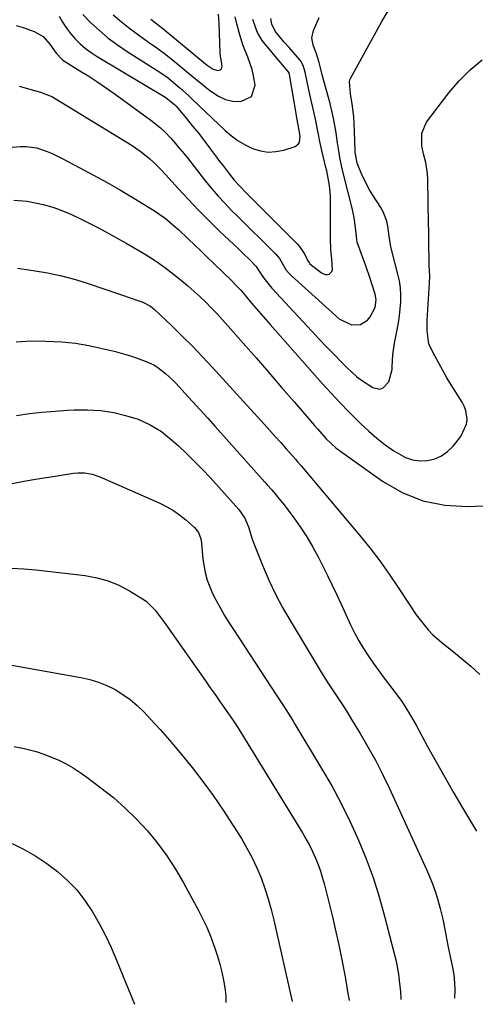
# Model space of a CAD drawing. Units: inches. Extents: x 1873246 to 1878852, y 405528 to 410872.
# Drawn here: x 1878118 to 1878284, y 405607 to 405965 of the extents above; entities that cross this region are included whole.
import ezdxf

# ---------------------------------------------------------------- set-up
doc = ezdxf.new("R2010")
doc.units = ezdxf.units.IN
doc.header["$MEASUREMENT"] = 0
doc.layers.add('7', color=7, linetype='Continuous')
doc.layers.add('8', color=7, linetype='Continuous')

msp = doc.modelspace()

# ---------------------------------------------------------------- linework, layer by layer
at = {"layer": '7', "color": 18}
for points in [[(1878117.97, 405941.09, 1834), (1878125.76, 405938.93, 1834), (1878129.86, 405937.32, 1834), (1878130.5, 405936.97, 1834), (1878131.14, 405936.6, 1834), (1878159.08, 405919.49, 1834), (1878162.42, 405917.23, 1834), (1878165.54, 405914.68, 1834), (1878167.03, 405913.3, 1834), (1878169.89, 405910.45, 1834), (1878171.27, 405908.97, 1834), (1878175.82, 405903.93, 1834), (1878179.5, 405899.95, 1834), (1878183.24, 405896.03, 1834), (1878187.07, 405892.19, 1834), (1878190.95, 405888.42, 1834), (1878197.81, 405881.91, 1834), (1878199.83, 405879.98, 1834), (1878201.84, 405878.05, 1834), (1878204.25, 405875.48, 1834), (1878204.65, 405874.86, 1834), (1878207.01, 405871.29, 1834), (1878208.96, 405868.79, 1834), (1878210.01, 405867.6, 1834), (1878224.59, 405851.94, 1834), (1878227.25, 405849.1, 1834), (1878229.93, 405846.28, 1834), (1878232.63, 405843.48, 1834), (1878235.34, 405840.7, 1834), (1878237.26, 405838.75, 1834), (1878239.08, 405837.02, 1834), (1878240.98, 405835.38, 1834), (1878242.99, 405833.88, 1834), (1878246.72, 405831.43, 1834), (1878249.34, 405830.89, 1834), (1878250.53, 405831.35, 1834), (1878252.58, 405833.52, 1834), (1878253.84, 405838.03, 1834), (1878253.84, 405839.06, 1834), (1878254.06, 405843.38, 1834), (1878254.69, 405847.66, 1834), (1878255.64, 405852.51, 1834), (1878256.08, 405855.03, 1834), (1878256.45, 405857.56, 1834), (1878256.71, 405860.1, 1834), (1878256.9, 405862.65, 1834), (1878256.91, 405865.2, 1834), (1878256.78, 405867.73, 1834), (1878256.41, 405870.24, 1834), (1878255.9, 405872.73, 1834), (1878253.6, 405881.75, 1834), (1878253.24, 405883.35, 1834), (1878252.76, 405886.58, 1834), (1878252.23, 405890.24, 1834), (1878251.85, 405892.03, 1834), (1878250.56, 405895.4, 1834), (1878249.66, 405896.99, 1834), (1878246.73, 405901.44, 1834), (1878245.49, 405903.45, 1834), (1878243.32, 405907.62, 1834), (1878242.39, 405909.79, 1834), (1878241.1, 405913.08, 1834), (1878240.31, 405917.17, 1834), (1878240.28, 405917.77, 1834), (1878239.94, 405927.87, 1834), (1878239.83, 405929.88, 1834), (1878239.4, 405933.86, 1834), (1878238.61, 405938.29, 1834), (1878238.22, 405942.76, 1834), (1878238.43, 405943.46, 1834), (1878238.72, 405944.14, 1834), (1878245.99, 405957.39, 1834), (1878250.08, 405964.63, 1834), (1878254.27, 405971.81, 1834)], [(1878141.18, 405967.21, 1828), (1878144.07, 405964.18, 1828), (1878147.19, 405961.35, 1828), (1878150.4, 405958.66, 1828), (1878153.78, 405956.17, 1828), (1878157.26, 405953.81, 1828), (1878168.27, 405946.82, 1828), (1878171.7, 405944.48, 1828), (1878173.34, 405943.21, 1828), (1878176.52, 405940.53, 1828), (1878179.61, 405937.74, 1828), (1878181.13, 405936.32, 1828), (1878193.01, 405924.98, 1828), (1878195.3, 405923.02, 1828), (1878197.7, 405921.25, 1828), (1878200.29, 405919.75, 1828), (1878202.99, 405918.43, 1828), (1878205.8, 405917.59, 1828), (1878208.63, 405917.15, 1828), (1878211.49, 405917.33, 1828), (1878214.37, 405917.9, 1828), (1878218.43, 405919.19, 1828), (1878219.71, 405920.09, 1828), (1878220.05, 405920.77, 1828), (1878220.26, 405922.89, 1828), (1878219.55, 405927.09, 1828), (1878219.07, 405929.64, 1828), (1878218.92, 405930.5, 1828), (1878216.37, 405945.41, 1828), (1878216.29, 405945.77, 1828), (1878216.24, 405945.94, 1828), (1878214.56, 405948.09, 1828), (1878213.11, 405949.76, 1828), (1878207.51, 405956.42, 1828), (1878206.49, 405957.76, 1828), (1878204.8, 405960.66, 1828), (1878204.13, 405962.21, 1828), (1878203.01, 405965.42, 1828)], [(1878152.25, 405967.12, 1826), (1878155.24, 405964.59, 1826), (1878158.28, 405962.14, 1826), (1878161.41, 405959.8, 1826), (1878165.1, 405957.19, 1826), (1878168.05, 405955.11, 1826), (1878170.95, 405952.97, 1826), (1878173.79, 405950.74, 1826), (1878176.58, 405948.45, 1826), (1878179.5, 405946.01, 1826), (1878182.13, 405943.84, 1826), (1878184.78, 405941.69, 1826), (1878187.45, 405939.55, 1826), (1878190.59, 405937.45, 1826), (1878193.12, 405936.31, 1826), (1878195.84, 405935.73, 1826), (1878198.71, 405935.52, 1826), (1878202.61, 405937.4, 1826), (1878203.87, 405941.53, 1826), (1878203.36, 405944.92, 1826), (1878202.83, 405947.23, 1826), (1878201.2, 405951.69, 1826), (1878199.42, 405956.13, 1826), (1878198.05, 405960.7, 1826), (1878197.27, 405963.83, 1826), (1878196.61, 405966.42, 1826)], [(1878165.87, 405965.47, 1824), (1878168.08, 405963.79, 1824), (1878170.28, 405962.1, 1824), (1878172.43, 405960.36, 1824), (1878185.13, 405949.87, 1824), (1878186.44, 405948.82, 1824), (1878188.59, 405947.33, 1824), (1878189.89, 405946.93, 1824), (1878190.59, 405946.89, 1824), (1878191.14, 405947.06, 1824), (1878191.55, 405947.35, 1824), (1878191.77, 405947.8, 1824), (1878191.84, 405948.58, 1824), (1878191.21, 405952.77, 1824), (1878191.17, 405953.37, 1824), (1878190.86, 405963.94, 1824), (1878190.59, 405967.34, 1824)], [(1878116.83, 405963.21, 1832), (1878119.43, 405962.5, 1832), (1878123.42, 405961.05, 1832), (1878126.67, 405959.16, 1832), (1878129.2, 405956.38, 1832), (1878131.41, 405953.18, 1832), (1878133.6, 405950.87, 1832), (1878134.23, 405950.39, 1832), (1878134.89, 405949.95, 1832), (1878140.11, 405946.77, 1832), (1878143.37, 405944.72, 1832), (1878146.6, 405942.63, 1832), (1878149.79, 405940.46, 1832), (1878152.93, 405938.23, 1832), (1878165.95, 405928.82, 1832), (1878169.47, 405925.98, 1832), (1878171.1, 405924.43, 1832), (1878173.06, 405922.37, 1832), (1878174.75, 405920.45, 1832), (1878176.42, 405918.51, 1832), (1878178.04, 405916.54, 1832), (1878179.64, 405914.54, 1832), (1878185.85, 405906.6, 1832), (1878188.09, 405903.83, 1832), (1878190.41, 405901.13, 1832), (1878192.82, 405898.51, 1832), (1878195.3, 405895.94, 1832), (1878197.83, 405893.43, 1832), (1878200.36, 405890.92, 1832), (1878202.9, 405888.41, 1832), (1878205.44, 405885.91, 1832), (1878211.36, 405880.09, 1832), (1878212.73, 405878.42, 1832), (1878214.19, 405875.92, 1832), (1878215.25, 405874.21, 1832), (1878216.4, 405872.82, 1832), (1878217.04, 405872.18, 1832), (1878234.56, 405856.46, 1832), (1878239, 405854.29, 1832), (1878242.28, 405854.37, 1832), (1878244.85, 405855.92, 1832), (1878245.83, 405857.2, 1832), (1878247.58, 405860.62, 1832), (1878248.02, 405863.39, 1832), (1878247.65, 405865.48, 1832), (1878246.56, 405868.77, 1832), (1878245.78, 405871.09, 1832), (1878244.17, 405875.73, 1832), (1878243.35, 405878.04, 1832), (1878241.2, 405884.01, 1832), (1878241.1, 405884.34, 1832), (1878240.89, 405885.37, 1832), (1878240.77, 405886.41, 1832), (1878240.45, 405889.65, 1832), (1878239.96, 405893.22, 1832), (1878239.61, 405894.99, 1832), (1878239.21, 405896.74, 1832), (1878236.34, 405908.08, 1832), (1878235.51, 405911.6, 1832), (1878234.79, 405915.14, 1832), (1878234.47, 405916.91, 1832), (1878233.89, 405920.48, 1832), (1878233.37, 405924.12, 1832), (1878232.95, 405926.82, 1832), (1878232.45, 405929.51, 1832), (1878231.85, 405932.18, 1832), (1878231.17, 405934.83, 1832), (1878228.27, 405945.27, 1832), (1878227.65, 405947.86, 1832), (1878227.18, 405949.81, 1832), (1878226.07, 405953.25, 1832), (1878225.03, 405956, 1832), (1878224.54, 405958.71, 1832), (1878225.14, 405961.41, 1832), (1878227.24, 405966.12, 1832)], [(1878112.7, 405918.71, 1836), (1878118.48, 405919.16, 1836), (1878120.47, 405919.18, 1836), (1878124.37, 405918.65, 1836), (1878128.16, 405917.36, 1836), (1878130.02, 405916.58, 1836), (1878133.65, 405914.84, 1836), (1878140.08, 405911.46, 1836), (1878145.06, 405908.79, 1836), (1878150, 405906.06, 1836), (1878154.88, 405903.23, 1836), (1878159.74, 405900.35, 1836), (1878167.31, 405895.74, 1836), (1878171.2, 405893.04, 1836), (1878174.81, 405889.97, 1836), (1878175.98, 405888.91, 1836), (1878179.52, 405885.59, 1836), (1878181.85, 405883.38, 1836), (1878184.18, 405881.17, 1836), (1878186.49, 405878.94, 1836), (1878188.8, 405876.71, 1836), (1878195.51, 405870.18, 1836), (1878196.81, 405868.87, 1836), (1878198.66, 405866.83, 1836), (1878200.47, 405864.74, 1836), (1878202.63, 405862.2, 1836), (1878204.31, 405860.24, 1836), (1878206, 405858.28, 1836), (1878207.7, 405856.33, 1836), (1878209.41, 405854.39, 1836), (1878228.48, 405832.85, 1836), (1878231.61, 405829.38, 1836), (1878234.78, 405825.96, 1836), (1878238.03, 405822.6, 1836), (1878241.32, 405819.28, 1836), (1878242.43, 405818.18, 1836), (1878245.27, 405815.53, 1836), (1878248.2, 405813, 1836), (1878251.28, 405810.65, 1836), (1878254.45, 405808.42, 1836), (1878258.6, 405806.03, 1836), (1878261.17, 405805.14, 1836), (1878263.86, 405804.82, 1836), (1878266.65, 405804.88, 1836), (1878269.33, 405805.56, 1836), (1878271.82, 405806.6, 1836), (1878274, 405808.18, 1836), (1878275.98, 405810.12, 1836), (1878278.8, 405813.6, 1836), (1878280.85, 405818.1, 1836), (1878281.05, 405819.78, 1836), (1878280.63, 405823.11, 1836), (1878280.04, 405824.67, 1836), (1878279.26, 405826.18, 1836), (1878275.32, 405832.39, 1836), (1878273.73, 405834.98, 1836), (1878272.19, 405837.6, 1836), (1878270.73, 405840.26, 1836), (1878269.31, 405842.95, 1836), (1878267.2, 405847.28, 1836), (1878266.49, 405852.09, 1836), (1878266.59, 405855.82, 1836), (1878267.39, 405869.38, 1836), (1878267.46, 405871.95, 1836), (1878267.32, 405875.82, 1836), (1878267.22, 405879.68, 1836), (1878267.2, 405881.69, 1836), (1878267.16, 405886.27, 1836), (1878267.12, 405888.56, 1836), (1878267.08, 405890.86, 1836), (1878266.76, 405907.21, 1836), (1878266.63, 405909.29, 1836), (1878266.01, 405913.39, 1836), (1878265.2, 405916.49, 1836), (1878264.58, 405919.46, 1836), (1878264.58, 405923.97, 1836), (1878266.32, 405927.99, 1836), (1878274.43, 405938.69, 1836), (1878278.14, 405943.07, 1836), (1878282.14, 405947.13, 1836), (1878286.56, 405950.72, 1836)], [(1878116.06, 405899.66, 1838), (1878120.94, 405899.25, 1838), (1878126.68, 405898.03, 1838), (1878130.21, 405897.11, 1838), (1878131.94, 405896.53, 1838), (1878135.33, 405895.18, 1838), (1878137, 405894.44, 1838), (1878140.3, 405892.86, 1838), (1878143.72, 405891.13, 1838), (1878147.06, 405889.41, 1838), (1878150.37, 405887.66, 1838), (1878153.66, 405885.86, 1838), (1878156.92, 405884.02, 1838), (1878160.72, 405881.85, 1838), (1878164.19, 405879.75, 1838), (1878167.6, 405877.55, 1838), (1878170.9, 405875.2, 1838), (1878174.13, 405872.74, 1838), (1878177.1, 405870.36, 1838), (1878179.38, 405868.48, 1838), (1878181.62, 405866.54, 1838), (1878183.79, 405864.53, 1838), (1878185.92, 405862.47, 1838), (1878188, 405860.36, 1838), (1878190.04, 405858.22, 1838), (1878192.05, 405856.04, 1838), (1878194.03, 405853.84, 1838), (1878199.52, 405847.61, 1838), (1878204.22, 405842.26, 1838), (1878208.9, 405836.9, 1838), (1878213.55, 405831.52, 1838), (1878218.19, 405826.13, 1838), (1878225.52, 405817.58, 1838), (1878226.57, 405816.36, 1838), (1878229.8, 405812.76, 1838), (1878233.32, 405809.5, 1838), (1878234.6, 405808.53, 1838), (1878250.26, 405797.36, 1838), (1878257.47, 405793.25, 1838), (1878264.99, 405790.17, 1838), (1878272.97, 405788.64, 1838), (1878281.26, 405788.15, 1838), (1878295.57, 405788.74, 1838)], [(1878116.86, 405848.05, 1842), (1878122.22, 405848.39, 1842), (1878127.62, 405848.37, 1842), (1878133.51, 405848.04, 1842), (1878135.99, 405847.85, 1842), (1878138.46, 405847.57, 1842), (1878143.36, 405846.72, 1842), (1878146.07, 405846.13, 1842), (1878148.23, 405845.65, 1842), (1878152.54, 405844.65, 1842), (1878156.8, 405843.5, 1842), (1878158.91, 405842.84, 1842), (1878161, 405842.13, 1842), (1878163.85, 405841.1, 1842), (1878167.04, 405839.66, 1842), (1878168.53, 405838.74, 1842), (1878171.32, 405836.59, 1842), (1878173.9, 405834.19, 1842), (1878175.13, 405832.92, 1842), (1878178.32, 405829.45, 1842), (1878181.11, 405826.41, 1842), (1878183.88, 405823.35, 1842), (1878186.65, 405820.29, 1842), (1878189.4, 405817.22, 1842), (1878207.42, 405797.01, 1842), (1878208.26, 405796.07, 1842), (1878209.94, 405794.18, 1842), (1878211.6, 405792.28, 1842), (1878213.19, 405790.33, 1842), (1878213.97, 405789.34, 1842), (1878217.75, 405784.36, 1842), (1878220.3, 405780.81, 1842), (1878222.71, 405777.17, 1842), (1878224.92, 405773.39, 1842), (1878226.99, 405769.54, 1842), (1878230.27, 405762.98, 1842), (1878231.97, 405759.53, 1842), (1878233.63, 405756.06, 1842), (1878235.24, 405752.57, 1842), (1878236.81, 405749.05, 1842), (1878238.64, 405745.05, 1842), (1878240.11, 405742.12, 1842), (1878241.71, 405739.26, 1842), (1878243.39, 405736.44, 1842), (1878245.17, 405733.68, 1842), (1878247.01, 405730.96, 1842), (1878248.94, 405728.31, 1842), (1878250.91, 405725.69, 1842), (1878253.73, 405722.08, 1842), (1878254.94, 405720.47, 1842), (1878257.27, 405717.18, 1842), (1878258.37, 405715.5, 1842), (1878260.48, 405712.06, 1842), (1878262.48, 405708.56, 1842), (1878266.71, 405700.81, 1842), (1878269.82, 405695.19, 1842), (1878272.98, 405689.59, 1842), (1878276.19, 405684.02, 1842), (1878279.44, 405678.47, 1842), (1878284.47, 405670, 1842)], [(1878117.05, 405821.33, 1844), (1878121.7, 405821.97, 1844), (1878126.37, 405822.48, 1844), (1878131.05, 405822.89, 1844), (1878135.6, 405823.22, 1844), (1878138.01, 405823.35, 1844), (1878142.84, 405823.37, 1844), (1878147.65, 405823.04, 1844), (1878152.42, 405822.31, 1844), (1878156.71, 405821.31, 1844), (1878161.29, 405819.88, 1844), (1878165.66, 405817.91, 1844), (1878169.75, 405815.42, 1844), (1878173.49, 405812.42, 1844), (1878175.96, 405810.18, 1844), (1878178.94, 405807.39, 1844), (1878181.87, 405804.55, 1844), (1878184.71, 405801.62, 1844), (1878187.49, 405798.65, 1844), (1878197.98, 405787.11, 1844), (1878200.21, 405783.96, 1844), (1878201.63, 405780.37, 1844), (1878202.8, 405776.31, 1844), (1878203.87, 405773.42, 1844), (1878206.84, 405766.15, 1844), (1878209.03, 405761.14, 1844), (1878211.36, 405756.21, 1844), (1878213.92, 405751.39, 1844), (1878216.63, 405746.65, 1844), (1878227.54, 405728.51, 1844), (1878228.92, 405726.25, 1844), (1878230.34, 405724.01, 1844), (1878231.8, 405721.79, 1844), (1878233.28, 405719.6, 1844), (1878234.77, 405717.4, 1844), (1878236.23, 405715.19, 1844), (1878237.65, 405712.94, 1844), (1878239.04, 405710.69, 1844), (1878242.12, 405705.59, 1844), (1878244.95, 405700.72, 1844), (1878247.67, 405695.8, 1844), (1878250.22, 405690.79, 1844), (1878252.66, 405685.71, 1844), (1878266.32, 405656.04, 1844), (1878267.45, 405653.43, 1844), (1878268.49, 405650.8, 1844), (1878269.42, 405648.11, 1844), (1878270.27, 405645.4, 1844), (1878271.27, 405641.81, 1844), (1878272.19, 405638.01, 1844), (1878272.96, 405634.17, 1844), (1878273.72, 405630.33, 1844), (1878274.12, 405628.41, 1844), (1878275.78, 405620.39, 1844), (1878276.25, 405617.65, 1844), (1878276.53, 405614.89, 1844), (1878276.61, 405612.11, 1844), (1878276.46, 405609.34, 1844), (1878276.43, 405609.09, 1844)], [(1878114.83, 405796.45, 1846), (1878119.72, 405797.34, 1846), (1878124.62, 405798.17, 1846), (1878129.53, 405798.97, 1846), (1878137.72, 405800.26, 1846), (1878139.35, 405800.44, 1846), (1878141.81, 405800.39, 1846), (1878144.53, 405799.88, 1846), (1878147.32, 405798.95, 1846), (1878148.23, 405798.57, 1846), (1878169.16, 405789.33, 1846), (1878171.71, 405788.06, 1846), (1878174.17, 405786.65, 1846), (1878176.49, 405785.03, 1846), (1878178.72, 405783.25, 1846), (1878181.8, 405780.57, 1846), (1878183.29, 405778.7, 1846), (1878184.13, 405776.43, 1846), (1878184.37, 405774.83, 1846), (1878184.71, 405770.27, 1846), (1878184.96, 405768.23, 1846), (1878185.72, 405764.17, 1846), (1878186.46, 405761.4, 1846), (1878188.11, 405757.07, 1846), (1878189.14, 405754.98, 1846), (1878191.27, 405751.15, 1846), (1878192.79, 405748.54, 1846), (1878194.37, 405745.97, 1846), (1878195.99, 405743.42, 1846), (1878211.57, 405719.55, 1846), (1878214.17, 405715.59, 1846), (1878215.89, 405712.94, 1846), (1878217.57, 405710.27, 1846), (1878218.39, 405708.93, 1846), (1878228.1, 405692.82, 1846), (1878231.77, 405686.46, 1846), (1878235.26, 405680.01, 1846), (1878238.49, 405673.42, 1846), (1878241.55, 405666.75, 1846), (1878244.31, 405659.95, 1846), (1878246.85, 405653.07, 1846), (1878249.06, 405646.09, 1846), (1878251.05, 405639.02, 1846), (1878254.67, 405624.94, 1846), (1878255.21, 405622.63, 1846), (1878256.07, 405617.96, 1846), (1878256.39, 405615.61, 1846), (1878256.85, 405611.47, 1846), (1878256.94, 405609.09, 1846), (1878256.94, 405608.74, 1846)], [(1878115.15, 405765.71, 1848), (1878119.63, 405765.48, 1848), (1878124.1, 405765.08, 1848), (1878141.98, 405763.03, 1848), (1878146.23, 405762.25, 1848), (1878150.36, 405761.13, 1848), (1878154.31, 405759.47, 1848), (1878158.13, 405757.47, 1848), (1878162.87, 405754.57, 1848), (1878164.17, 405753.67, 1848), (1878167.55, 405750.38, 1848), (1878170.42, 405746.54, 1848), (1878171.35, 405745.24, 1848), (1878185.83, 405724.65, 1848), (1878187.57, 405722.18, 1848), (1878189.31, 405719.71, 1848), (1878191.04, 405717.24, 1848), (1878192.78, 405714.77, 1848), (1878195.65, 405710.68, 1848), (1878195.95, 405710.25, 1848), (1878197.38, 405708.06, 1848), (1878197.93, 405707.17, 1848), (1878221.1, 405669.42, 1848), (1878222.41, 405667.18, 1848), (1878223.65, 405664.91, 1848), (1878224.79, 405662.58, 1848), (1878225.87, 405660.22, 1848), (1878226.83, 405657.81, 1848), (1878227.72, 405655.38, 1848), (1878228.48, 405652.91, 1848), (1878229.17, 405650.4, 1848), (1878232.02, 405638.84, 1848), (1878233.3, 405633.41, 1848), (1878234.51, 405627.97, 1848), (1878235.61, 405622.5, 1848), (1878236.63, 405617.01, 1848), (1878237.7, 405610.94, 1848), (1878238.09, 405608.48, 1848), (1878238.1, 405608.39, 1848)], [(1878116.2, 405700.85, 1852), (1878119.84, 405700.05, 1852), (1878121.31, 405699.71, 1852), (1878124.17, 405698.94, 1852), (1878127, 405698.05, 1852), (1878129.75, 405696.98, 1852), (1878132.47, 405695.79, 1852), (1878135.11, 405694.44, 1852), (1878137.68, 405692.98, 1852), (1878140.17, 405691.37, 1852), (1878142.6, 405689.67, 1852), (1878147.76, 405685.8, 1852), (1878152.28, 405682.19, 1852), (1878156.63, 405678.41, 1852), (1878160.74, 405674.35, 1852), (1878164.68, 405670.12, 1852), (1878168.34, 405665.65, 1852), (1878171.79, 405661.02, 1852), (1878174.92, 405656.18, 1852), (1878177.83, 405651.19, 1852), (1878183.14, 405641.37, 1852), (1878184.75, 405638.21, 1852), (1878186.27, 405635, 1852), (1878187.64, 405631.72, 1852), (1878189.27, 405627.37, 1852), (1878190.2, 405624.51, 1852), (1878191.04, 405621.63, 1852), (1878191.74, 405618.71, 1852), (1878192.34, 405615.77, 1852), (1878192.98, 405612.19, 1852), (1878193.26, 405609.83, 1852), (1878193.23, 405607.58, 1852)], [(1878115.38, 405665.47, 1854), (1878119.76, 405663.31, 1854), (1878124.02, 405660.94, 1854), (1878128.07, 405658.24, 1854), (1878131.99, 405655.32, 1854), (1878135.61, 405652.07, 1854), (1878138.97, 405648.59, 1854), (1878141.95, 405644.77, 1854), (1878144.69, 405640.69, 1854), (1878147.13, 405636.41, 1854), (1878149.42, 405632.06, 1854), (1878151.5, 405627.61, 1854), (1878153.45, 405623.09, 1854), (1878159.94, 405606.97, 1854)]]:
    msp.add_polyline3d(points, dxfattribs=at)
at = {"layer": '8', "color": 18}
for points in [[(1878132.55, 405966.64, 1830), (1878133.8, 405964.42, 1830), (1878135.18, 405962.27, 1830), (1878136.73, 405960.26, 1830), (1878138.4, 405958.33, 1830), (1878140.23, 405956.55, 1830), (1878142.15, 405954.87, 1830), (1878144.2, 405953.37, 1830), (1878146.34, 405951.97, 1830), (1878171.44, 405937, 1830), (1878174.72, 405934.34, 1830), (1878175.12, 405933.89, 1830), (1878178.89, 405929.37, 1830), (1878181.14, 405926.62, 1830), (1878183.36, 405923.85, 1830), (1878185.53, 405921.05, 1830), (1878187.67, 405918.22, 1830), (1878189.47, 405915.8, 1830), (1878190.72, 405914.13, 1830), (1878191.98, 405912.46, 1830), (1878194.54, 405909.16, 1830), (1878196.3, 405906.95, 1830), (1878198.07, 405904.94, 1830), (1878200.88, 405902.06, 1830), (1878202.78, 405900.16, 1830), (1878219.26, 405883.7, 1830), (1878220.05, 405882.83, 1830), (1878221.96, 405879.9, 1830), (1878223.11, 405877.54, 1830), (1878223.68, 405876.69, 1830), (1878223.87, 405876.52, 1830), (1878228.09, 405873.15, 1830), (1878229.4, 405872.59, 1830), (1878230.1, 405872.6, 1830), (1878230.82, 405872.77, 1830), (1878231.4, 405873.17, 1830), (1878231.84, 405873.65, 1830), (1878232.06, 405874.27, 1830), (1878231.78, 405878.32, 1830), (1878231.5, 405881.52, 1830), (1878231.31, 405885.79, 1830), (1878231.3, 405886.86, 1830), (1878231.31, 405901.05, 1830), (1878231.27, 405902.38, 1830), (1878231.01, 405905.04, 1830), (1878230.53, 405907.68, 1830), (1878229.97, 405910.28, 1830), (1878229.67, 405911.58, 1830), (1878228.23, 405917.73, 1830), (1878227.51, 405920.96, 1830), (1878226.86, 405924.21, 1830), (1878225.86, 405929.08, 1830), (1878224.86, 405933.36, 1830), (1878223.79, 405938.05, 1830), (1878223.3, 405940.41, 1830), (1878222.82, 405942.76, 1830), (1878222.14, 405946.26, 1830), (1878221.45, 405948.65, 1830), (1878220.56, 405950.26, 1830), (1878220.17, 405950.75, 1830), (1878216.25, 405955.16, 1830), (1878214.39, 405957.3, 1830), (1878211.25, 405961.14, 1830), (1878210.03, 405963.66, 1830), (1878209.62, 405965.72, 1830)], [(1878117.4, 405874.88, 1840), (1878123.03, 405874.1, 1840), (1878128.24, 405873.22, 1840), (1878133.39, 405872.15, 1840), (1878138.48, 405870.78, 1840), (1878143.52, 405869.21, 1840), (1878159.51, 405863.72, 1840), (1878160.09, 405863.53, 1840), (1878162.96, 405862.58, 1840), (1878165.85, 405861.01, 1840), (1878166.49, 405860.51, 1840), (1878167.11, 405859.97, 1840), (1878173.56, 405853.86, 1840), (1878177.34, 405850.19, 1840), (1878181.06, 405846.47, 1840), (1878184.7, 405842.68, 1840), (1878188.29, 405838.82, 1840), (1878207.28, 405818, 1840), (1878209.27, 405815.81, 1840), (1878211.25, 405813.62, 1840), (1878213.22, 405811.41, 1840), (1878215.19, 405809.2, 1840), (1878218.58, 405805.36, 1840), (1878219.38, 405804.47, 1840), (1878220.68, 405802.99, 1840), (1878241.92, 405777.73, 1840), (1878245.65, 405773.11, 1840), (1878249.27, 405768.41, 1840), (1878252.7, 405763.57, 1840), (1878256.01, 405758.64, 1840), (1878259.93, 405752.56, 1840), (1878262.55, 405748.71, 1840), (1878263.94, 405746.85, 1840), (1878266.88, 405743.25, 1840), (1878268.46, 405741.56, 1840), (1878271.95, 405738.51, 1840), (1878275.42, 405735.81, 1840), (1878278.94, 405732.97, 1840), (1878282.39, 405730.05, 1840), (1878285.73, 405727.01, 1840)], [(1878105.59, 405732.16, 1850), (1878140.46, 405725.91, 1850), (1878143.69, 405725.16, 1850), (1878146.86, 405724.21, 1850), (1878149.91, 405722.96, 1850), (1878152.9, 405721.5, 1850), (1878155.73, 405719.77, 1850), (1878158.44, 405717.87, 1850), (1878160.95, 405715.72, 1850), (1878163.34, 405713.42, 1850), (1878165.82, 405710.79, 1850), (1878169.3, 405707, 1850), (1878172.72, 405703.16, 1850), (1878176.04, 405699.23, 1850), (1878179.3, 405695.24, 1850), (1878180.92, 405693.21, 1850), (1878184.84, 405688.11, 1850), (1878188.65, 405682.92, 1850), (1878192.28, 405677.61, 1850), (1878195.79, 405672.21, 1850), (1878198.88, 405667.28, 1850), (1878200.92, 405663.82, 1850), (1878202.81, 405660.29, 1850), (1878204.51, 405656.66, 1850), (1878206.06, 405652.96, 1850), (1878207.43, 405649.18, 1850), (1878208.68, 405645.37, 1850), (1878209.76, 405641.5, 1850), (1878210.73, 405637.6, 1850), (1878217.33, 405608.02, 1850)]]:
    msp.add_polyline3d(points, dxfattribs=at)

doc.saveas('drawing.dxf')
